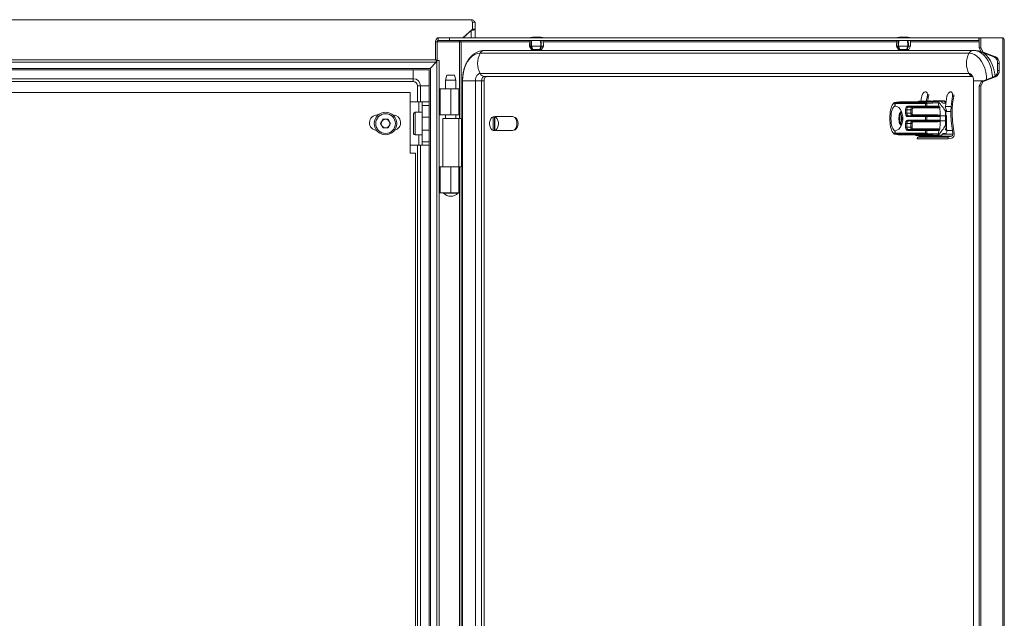
# Model space of a CAD drawing. Units: millimetres. Extents: x -746 to 3887, y -2 to 1566.
# Drawn here: x 3318 to 3887, y 344 to 690 of the extents above; entities that cross this region are included whole.
import ezdxf

# ---------------------------------------------------------------- set-up
doc = ezdxf.new("R2010")
doc.units = ezdxf.units.MM

msp = doc.modelspace()

# ---------------------------------------------------------------- linework, layer by layer
at = {"color": 7, "linetype": 'Continuous', "lineweight": 15}
for p, q in [((3579.29, 690), (1983.84, 690)), ((3579.29, 690), (3579.31, 690)), ((3581.56, 688.5), (3580.06, 688.5)), ((3580.06, 684.6), (3580.06, 688.5)), ((3581.56, 684.6), (3581.56, 688.5)), ((3574.38, 679.5), (3580.06, 684.5)), ((3579.31, 683.8), (3574.72, 679.5)), ((3580.06, 684.5), (3580.06, 687.75)), ((3580.06, 684.6), (3581.56, 684.6)), ((3580.06, 684.5), (3581.56, 684.5)), ((3581.56, 684.6), (3581.56, 684.5)), ((3581.56, 684.5), (3581.56, 679.5)), ((3558.74, 677.25), (3559.71, 677.25)), ((3558.74, 666.75), (3558.74, 677.25)), ((3559.71, 677.25), (3572.54, 677.25)), ((3559.71, 666.5), (3559.71, 677.25)), ((3560.19, 678), (3560.19, 679.5)), ((3560.19, 679.5), (3566.71, 679.5)), ((3560.19, 678), (3566.71, 678)), ((3566.71, 679.5), (3566.71, 678)), ((3566.71, 679.5), (3566.78, 679.5)), ((3566.71, 678), (3566.78, 678)), ((3566.78, 679.5), (3566.78, 678)), ((3872.62, 679.5), (3566.78, 679.5)), ((3872.62, 678), (3566.78, 678)), ((3573.6, 677.25), (3572.54, 677.25)), ((3573.08, 677.96), (3572.55, 677.47)), ((3578.06, 682.74), (3578.06, 682.63)), ((3613.15, 678), (3613.01, 674.7)), ((3621.11, 674.7), (3620.97, 678)), ((3825.27, 678), (3825.13, 674.7)), ((3833.23, 674.7), (3833.09, 678)), ((3872.62, 678), (3872.62, 679.5)), ((3872.75, 679.5), (3872.62, 679.5)), ((3872.75, 678), (3872.62, 678)), ((3872.75, 679.5), (3872.75, 673.75)), ((3873.71, 679.5), (3872.75, 679.5)), ((3873.71, 679.5), (3873.71, 673.75)), ((3886.54, 679.5), (3873.71, 679.5)), ((3886.54, 679.5), (3886.54, 24)), ((3887.34, 25.25), (3887.34, 678.25)), ((3869.45, 672.25), (3586.94, 672.25)), ((3613.01, 674.7), (3614.11, 672.7)), ((3613.8, 674.7), (3613.01, 674.7)), ((3614.65, 672.7), (3614.11, 672.7)), ((3619.47, 674.7), (3614.12, 674.7)), ((3614.73, 672.7), (3614.65, 672.7)), ((3614.73, 673.28), (3614.73, 672.7)), ((3614.73, 672.7), (3614.97, 672.7)), ((3618.76, 672.7), (3614.97, 672.7)), ((3618.77, 672.7), (3619.07, 672.7)), ((3619.07, 673.59), (3619.07, 672.7)), ((3619.08, 672.7), (3619.07, 672.7)), ((3619.08, 673.6), (3619.08, 672.7)), ((3619.14, 672.7), (3619.08, 672.7)), ((3620.01, 672.7), (3619.14, 672.7)), ((3621.11, 674.7), (3619.85, 674.7)), ((3620.01, 672.7), (3621.11, 674.7)), ((3825.13, 674.7), (3826.23, 672.7)), ((3825.92, 674.7), (3825.13, 674.7)), ((3826.77, 672.7), (3826.23, 672.7)), ((3831.59, 674.7), (3826.24, 674.7)), ((3826.85, 672.7), (3826.77, 672.7)), ((3826.85, 673.28), (3826.85, 672.7)), ((3826.85, 672.7), (3827.09, 672.7)), ((3830.88, 672.7), (3827.09, 672.7)), ((3830.88, 672.7), (3831.19, 672.7)), ((3831.19, 673.59), (3831.19, 672.7)), ((3831.2, 672.7), (3831.19, 672.7)), ((3831.2, 673.6), (3831.2, 672.7)), ((3831.2, 672.7), (3831.26, 672.7)), ((3832.13, 672.7), (3831.26, 672.7)), ((3833.23, 674.7), (3831.97, 674.7)), ((3832.13, 672.7), (3833.23, 674.7)), ((3870.88, 672.25), (3869.45, 672.25)), ((3872.75, 673.75), (3873.71, 673.75)), ((3874.2, 671.25), (3872.75, 673.75)), ((3875.16, 671.25), (3873.71, 673.75)), ((3559.06, 666.75), (2791.56, 666.75)), ((3559.06, 665.45), (3559.06, 666.75)), ((3559.52, 666.5), (3559.06, 666.08)), ((3559.52, 38.5), (3559.52, 666.5)), ((3559.52, 666.5), (3560.81, 666.5)), ((3560.81, 38.5), (3560.81, 666.5)), ((3874.2, 671.25), (3875.16, 671.25)), ((3881.25, 668.59), (3874.2, 671.25)), ((3882.22, 668.59), (3875.16, 671.25)), ((3881.25, 668.59), (3882.22, 668.59)), ((3559.06, 665.45), (2791.56, 665.45)), ((3555.06, 661), (2791.56, 661)), ((3555.06, 44), (3555.06, 661)), ((3555.46, 661.44), (3555.63, 661.8)), ((3555.63, 661.8), (3559.06, 665.45)), ((3883.47, 664.75), (3884.43, 664.75)), ((3883.47, 660.75), (3883.47, 664.75)), ((3883.47, 660.75), (3884.43, 660.75)), ((3884.43, 660.75), (3884.43, 664.75)), ((3545.81, 655.92), (3545.81, 654.25)), ((3565.24, 658), (3564.49, 655)), ((3564.49, 655), (3564.49, 650)), ((3564.49, 655), (3570.49, 655)), ((3565.24, 658), (3569.74, 658)), ((3570.49, 655), (3569.74, 658)), ((3570.49, 650), (3570.49, 655)), ((3574.27, 654.75), (3574.27, 48.75)), ((3574.28, 654.75), (3574.28, 48.75)), ((3586.77, 654.75), (3586.77, 48.75)), ((3868.9, 657.25), (3586.94, 657.25)), ((3869.63, 654.75), (3869.63, 48.75)), ((3869.64, 48.75), (3869.64, 654.75)), ((3874.2, 654.25), (3881.25, 656.91)), ((3875.16, 654.25), (3882.22, 656.91)), ((3881.25, 656.91), (3882.22, 656.91)), ((3545.81, 654.25), (2791.56, 654.25)), ((3548.31, 642.5), (3548.31, 651.75)), ((3549.98, 651.75), (3548.31, 651.75)), ((3560.81, 650), (3561.35, 650)), ((3561.35, 635), (3561.35, 650)), ((3561.35, 650), (3567.46, 650)), ((3567.46, 635), (3567.46, 650)), ((3567.46, 650), (3572.13, 650)), ((3572.13, 635), (3572.13, 650)), ((3872.75, 651.75), (3874.2, 654.25)), ((3872.75, 651.75), (3872.75, 51.71)), ((3872.75, 651.75), (3873.71, 651.75)), ((3873.71, 651.75), (3875.16, 654.25)), ((3873.71, 651.75), (3873.71, 51.71)), ((3874.2, 654.25), (3875.16, 654.25)), ((3544.06, 648), (2019.06, 648)), ((3544.06, 648), (3544.06, 645)), ((3544.06, 645), (3544.06, 613)), ((3838.06, 643), (3837.57, 642.61)), ((3843.95, 643), (3838.06, 643)), ((3842.29, 648.28), (3841.87, 648.31)), ((3842.84, 645.84), (3843.58, 645.79)), ((3843.95, 643), (3850.54, 643)), ((3844.38, 643.25), (3844.21, 643)), ((3844.54, 643), (3844.38, 643.25)), ((3852.56, 643.2), (3846.46, 643.2)), ((3847.44, 643.08), (3847.61, 643.2)), ((3852.46, 643), (3850.54, 643)), ((3852.46, 643), (3852.82, 643)), ((3856.88, 648.28), (3856.46, 648.31)), ((3858.17, 645.79), (3857.43, 645.84)), ((3549.06, 642.5), (3544.06, 642.5)), ((3551.06, 642.5), (3549.06, 642.5)), ((3551.06, 642.5), (3555.06, 642.5)), ((3551.06, 640.5), (3551.06, 642.5)), ((3555.06, 640.5), (3551.06, 640.5)), ((3551.06, 640.5), (3551.06, 633.75)), ((3823.84, 642.06), (3842.19, 642.06)), ((3824.13, 640.1), (3824.13, 641.76)), ((3824.22, 640.1), (3824.17, 640.1)), ((3841.85, 641.57), (3824.22, 641.57)), ((3824.22, 641.57), (3824.22, 640.1)), ((3827.22, 642.5), (3849.44, 642.5)), ((3830.33, 636), (3830.33, 638)), ((3831.03, 638), (3830.33, 638)), ((3833.33, 638), (3831.03, 638)), ((3831.03, 638), (3831.03, 636)), ((3831.61, 640), (3841.85, 640)), ((3842.23, 639.5), (3832, 639.5)), ((3833.33, 636), (3833.33, 638)), ((3833.33, 638), (3834.03, 638)), ((3834.03, 638), (3834.03, 636)), ((3849, 639), (3834.68, 639)), ((3841.01, 642.9), (3839.09, 642.9)), ((3841.85, 640), (3841.85, 641.57)), ((3841.85, 640), (3842.59, 640)), ((3842.79, 639.5), (3842.23, 639.5)), ((3849.08, 641.97), (3842.59, 641.59)), ((3842.59, 641.59), (3842.59, 640)), ((3842.59, 640), (3849.68, 640)), ((3842.74, 642.08), (3849.28, 642.47)), ((3848.62, 639.5), (3842.79, 639.5)), ((3851.88, 641.75), (3853.61, 641.75)), ((3853.05, 637.58), (3854.02, 637.58)), ((3853.45, 639.67), (3853.22, 639.67)), ((3853.47, 639.89), (3853.43, 639.23)), ((3853.47, 639.89), (3856.68, 639.89)), ((3854.02, 637.58), (3854.02, 636.9)), ((3856.68, 639.89), (3856.5, 636.9)), ((3525.66, 635), (3525.06, 635)), ((3528.37, 632.5), (3526.93, 630)), ((3531.26, 632.5), (3528.37, 632.5)), ((3531.26, 632.5), (3532.7, 630)), ((3534.06, 635), (3533.97, 635)), ((3546.06, 630), (3546.06, 635.7)), ((3551.06, 636.5), (3546.86, 636.5)), ((3551.06, 626.25), (3551.06, 633.75)), ((3551.41, 633.75), (3551.06, 633.75)), ((3551.41, 633.75), (3555.06, 633.75)), ((3560.81, 635), (3561.35, 635)), ((3561.35, 635), (3567.46, 635)), ((3562.88, 633), (3562.88, 605)), ((3572.1, 633), (3562.88, 633)), ((3564.49, 635), (3564.49, 633)), ((3567.46, 635), (3572.13, 635)), ((3570.49, 633), (3570.49, 635)), ((3572.1, 605), (3572.1, 633)), ((3573.69, 633), (3572.1, 633)), ((3573.69, 633), (3573.69, 605)), ((3592.82, 633.95), (3592.06, 633.95)), ((3592.06, 626.05), (3592.06, 633.95)), ((3592.82, 626.05), (3592.82, 633.95)), ((3592.89, 626.05), (3592.89, 633.95)), ((3593.66, 633.95), (3592.89, 633.95)), ((3603.2, 634), (3593.24, 634)), ((3827.8, 637.05), (3826.8, 635.89)), ((3828.38, 632.45), (3828.38, 633.55)), ((3828.71, 633.55), (3828.38, 633.55)), ((3828.71, 633.48), (3828.38, 633.55)), ((3828.71, 632.52), (3828.38, 632.45)), ((3828.71, 632.45), (3828.38, 632.45)), ((3831.03, 636), (3830.33, 636)), ((3833.33, 636), (3831.03, 636)), ((3841.85, 634), (3831.61, 634)), ((3831.61, 632), (3841.85, 632)), ((3832, 634.5), (3842.23, 634.5)), ((3833.33, 636), (3834.03, 636)), ((3834.68, 635), (3849, 635)), ((3842.59, 634), (3841.85, 634)), ((3841.85, 632), (3841.85, 634)), ((3841.85, 632), (3842.59, 632)), ((3842.23, 634.5), (3842.79, 634.5)), ((3842.59, 634), (3842.59, 632)), ((3850.25, 634), (3842.59, 634)), ((3842.59, 632), (3850.25, 632)), ((3842.79, 634.5), (3848.62, 634.5)), ((3850.36, 634.5), (3853.42, 634.5)), ((3850.36, 634.5), (3850.36, 634.32)), ((3850.36, 633.68), (3850.36, 632.32)), ((3850.36, 631.68), (3850.36, 631.5)), ((3853.42, 631.5), (3853.42, 634.5)), ((3853.6, 631.5), (3853.6, 634.5)), ((3854.02, 636.9), (3856.5, 636.9)), ((3854.02, 634.61), (3854.02, 628.42)), ((3857.26, 636.85), (3857.27, 637.21)), ((3528.37, 627.5), (3526.93, 630)), ((3531.26, 627.5), (3528.37, 627.5)), ((3531.26, 627.5), (3532.7, 630)), ((3546.06, 624.3), (3546.06, 630)), ((3551.41, 626.25), (3551.06, 626.25)), ((3551.06, 626.25), (3551.06, 619.5)), ((3555.06, 626.25), (3551.41, 626.25)), ((3592.82, 626.05), (3592.06, 626.05)), ((3593.66, 626.05), (3592.89, 626.05)), ((3593.24, 626), (3603.2, 626)), ((3824.13, 624.24), (3824.13, 625.9)), ((3824.17, 625.9), (3824.22, 625.9)), ((3824.22, 625.9), (3824.22, 624.43)), ((3826.8, 630.11), (3827.81, 628.96)), ((3830.33, 628), (3830.33, 630)), ((3831.03, 630), (3830.33, 630)), ((3831.03, 628), (3830.33, 628)), ((3833.33, 630), (3831.03, 630)), ((3831.03, 630), (3831.03, 628)), ((3833.33, 628), (3831.03, 628)), ((3841.85, 626), (3831.61, 626)), ((3842.23, 631.5), (3832, 631.5)), ((3832, 626.5), (3842.23, 626.5)), ((3833.33, 628), (3833.33, 630)), ((3833.33, 630), (3834.03, 630)), ((3833.33, 628), (3834.03, 628)), ((3834.03, 630), (3834.03, 628)), ((3849, 631), (3834.68, 631)), ((3834.68, 627), (3849, 627)), ((3842.59, 626), (3841.85, 626)), ((3841.85, 624.43), (3841.85, 626)), ((3842.79, 631.5), (3842.23, 631.5)), ((3842.23, 626.5), (3842.79, 626.5)), ((3849.68, 626), (3842.59, 626)), ((3842.59, 626), (3842.59, 624.41)), ((3848.62, 631.5), (3842.79, 631.5)), ((3842.79, 626.5), (3848.62, 626.5)), ((3850.36, 631.5), (3853.42, 631.5)), ((3853.05, 628.42), (3854.02, 628.42)), ((3853.22, 626.33), (3854.12, 626.33)), ((3854.19, 625.95), (3857.4, 625.95)), ((3854.19, 625.95), (3854.2, 625.82)), ((3857.4, 625.95), (3857.66, 623.81)), ((3858.2, 625.9), (3858.41, 624.05)), ((3546.86, 623.5), (3551.06, 623.5)), ((3842.19, 623.94), (3823.84, 623.94)), ((3824.22, 624.43), (3841.85, 624.43)), ((3827.22, 623.5), (3849.44, 623.5)), ((3837.12, 622.18), (3837.08, 621.19)), ((3837.08, 621.19), (3854.89, 621.19)), ((3837.12, 622.18), (3839.09, 622.64)), ((3837.12, 622.18), (3854.93, 622.18)), ((3837.18, 623.1), (3841.01, 623.1)), ((3837.93, 623.1), (3838.06, 623)), ((3838.06, 623), (3843.95, 623)), ((3839.09, 622.64), (3856.9, 622.64)), ((3842.59, 624.41), (3849.08, 624.03)), ((3849.28, 623.53), (3842.74, 623.92)), ((3843.95, 623), (3850.54, 623)), ((3851.48, 623.81), (3857.66, 623.81)), ((3852.99, 624.25), (3851.88, 624.25)), ((3853.42, 624.3), (3853.02, 624.3)), ((3854.93, 622.18), (3854.89, 621.19)), ((3854.89, 621.19), (3857.02, 621.65)), ((3854.93, 622.18), (3856.9, 622.64)), ((3544.06, 617.5), (3549.06, 617.5)), ((3548.31, 66), (3548.31, 617.5)), ((3549.06, 617.5), (3551.06, 617.5)), ((3551.06, 619.5), (3555.06, 619.5)), ((3551.06, 617.5), (3551.06, 619.5)), ((3555.06, 617.5), (3551.06, 617.5)), ((3544.06, 613), (3547.06, 613)), ((3547.06, 63.46), (3547.06, 613)), ((3560.81, 605), (3561.35, 605)), ((3561.35, 590), (3561.35, 605)), ((3561.35, 605), (3567.46, 605)), ((3567.46, 590), (3567.46, 605)), ((3567.46, 605), (3572.13, 605)), ((3572.13, 590), (3572.13, 605)), ((3573.69, 605), (3572.13, 605)), ((3560.81, 590), (3561.35, 590)), ((3561.35, 590), (3567.46, 590)), ((3567.46, 590), (3572.13, 590))]:
    msp.add_line(p, q, dxfattribs=at)
at = {"color": 8, "linetype": 'Continuous', "lineweight": 15}
for p, q in [((3579.26, 683.75), (3579.21, 683.75)), ((3579.31, 683.8), (3579.31, 679.5)), ((3572.54, 677.25), (3572.54, 633)), ((3573.6, 677.25), (3613.12, 677.25)), ((3573.6, 633), (3573.6, 677.25)), ((3577.31, 682.08), (3577.31, 681.93)), ((3621, 677.25), (3825.24, 677.25)), ((3833.12, 677.25), (3872.75, 677.25)), ((3866.96, 670.58), (3584.46, 670.58)), ((3555.63, 661.8), (2791.56, 661.8)), ((3545.81, 661), (3545.81, 655.92)), ((3555.87, 42.94), (3555.87, 662.06)), ((3545.81, 655.92), (2791.56, 655.92)), ((3574.27, 654.75), (3574.28, 654.75)), ((3574.28, 654.75), (3581.78, 654.75)), ((3581.78, 654.75), (3585.34, 654.75)), ((3581.78, 654.75), (3581.78, 48.75)), ((3866.96, 658.92), (3584.46, 658.92)), ((3585.34, 654.75), (3585.34, 48.75)), ((3585.34, 654.75), (3586.77, 654.75)), ((3869.64, 654.75), (3869.63, 654.75)), ((3875.53, 654.75), (3869.64, 654.75)), ((3549.98, 642.5), (3549.98, 651.75)), ((3555.06, 651.75), (3549.98, 651.75)), ((3549.06, 642.5), (3549.06, 636.5)), ((3546.86, 636.5), (3546.86, 630)), ((3853.6, 634.5), (3853.42, 634.5)), ((3546.86, 630), (3546.86, 623.5)), ((3853.6, 631.5), (3853.42, 631.5)), ((3549.06, 623.5), (3549.06, 617.5)), ((3549.98, 66), (3549.98, 617.5)), ((3572.54, 605), (3572.54, 98.5)), ((3573.6, 98.5), (3573.6, 605)), ((3571.6, 589.83), (3563.38, 589.83))]:
    msp.add_line(p, q, dxfattribs=at)
at = {"color": 7, "linetype": 'Continuous', "lineweight": 15, "flags": 128}
for points in [[(3560.19, 679.5), (3559.91, 679.46), (3559.64, 679.33), (3559.39, 679.12), (3559.17, 678.84), (3558.99, 678.5), (3558.85, 678.11), (3558.77, 677.69), (3558.74, 677.25)], [(3560.19, 678), (3560.1, 677.99), (3560.01, 677.94), (3559.92, 677.87), (3559.85, 677.78), (3559.79, 677.67), (3559.74, 677.54), (3559.72, 677.4), (3559.71, 677.25)], [(3613.8, 674.7), (3613.82, 675.32), (3613.91, 678)], [(3614.12, 674.7), (3614.14, 675.32), (3614.23, 678)], [(3619.38, 678), (3619.45, 675.32), (3619.47, 674.7)], [(3619.76, 678), (3619.83, 675.32), (3619.85, 674.7)], [(3825.92, 674.7), (3825.94, 675.32), (3826.03, 678)], [(3826.24, 674.7), (3826.26, 675.32), (3826.35, 678)], [(3831.59, 674.7), (3831.57, 675.32), (3831.5, 678)], [(3831.97, 674.7), (3831.95, 675.32), (3831.88, 678)], [(3874.02, 671.56), (3872.49, 672.07), (3870.88, 672.25)], [(3882.01, 657.34), (3881.68, 659.68), (3881.12, 662.02), (3880.35, 664.21), (3879.39, 666.21), (3878.25, 667.98), (3876.97, 669.47), (3875.56, 670.67), (3875.33, 670.82)], [(3588.38, 657.25), (3588.07, 657.2), (3587.76, 657.06), (3587.49, 656.83), (3587.24, 656.52), (3587.04, 656.14), (3586.89, 655.71), (3586.8, 655.24), (3586.77, 654.75)], [(3844.57, 642.5), (3844.51, 642.55), (3843.95, 643)], [(3846.46, 643.2), (3846.29, 643.07), (3846.2, 643)], [(3824.22, 625.9), (3825.3, 626.13), (3826.32, 626.75), (3827.21, 627.72), (3827.93, 629), (3828.43, 630.5), (3828.69, 632.15), (3828.69, 633.85), (3828.43, 635.5), (3827.93, 637), (3827.21, 638.28), (3826.32, 639.25), (3825.3, 639.87), (3824.22, 640.1)], [(3830.33, 638), (3830.35, 638.39), (3830.42, 638.77), (3830.54, 639.11), (3830.7, 639.41), (3830.9, 639.66), (3831.12, 639.85), (3831.36, 639.96), (3831.61, 640)], [(3832, 639.5), (3831.81, 639.47), (3831.63, 639.39), (3831.46, 639.25), (3831.31, 639.06), (3831.19, 638.83), (3831.1, 638.57), (3831.05, 638.29), (3831.03, 638)], [(3833.33, 638), (3833.35, 638.29), (3833.4, 638.57), (3833.49, 638.83), (3833.61, 639.06), (3833.76, 639.25), (3833.92, 639.39), (3834.11, 639.47), (3834.29, 639.5)], [(3834.68, 639), (3834.55, 638.98), (3834.43, 638.92), (3834.32, 638.83), (3834.22, 638.71), (3834.14, 638.56), (3834.08, 638.38), (3834.05, 638.19), (3834.03, 638)], [(3842.8, 642.5), (3841.61, 642.86), (3841.01, 642.9)], [(3842.79, 639.5), (3842.75, 639.51), (3842.71, 639.54), (3842.68, 639.58), (3842.65, 639.65), (3842.62, 639.72), (3842.6, 639.81), (3842.59, 639.9), (3842.59, 640)], [(3592.06, 633.95), (3591.3, 633.56), (3590.65, 632.82), (3590.18, 631.81), (3589.94, 630.62), (3589.94, 629.38), (3590.18, 628.19), (3590.65, 627.18), (3591.3, 626.44), (3592.06, 626.05)], [(3592.89, 626.05), (3593.65, 626.44), (3594.3, 627.18), (3594.77, 628.19), (3595.02, 629.38), (3595.02, 630.62), (3594.77, 631.81), (3594.3, 632.82), (3593.65, 633.56), (3592.89, 633.95)], [(3603.2, 626), (3603.77, 626.1), (3604.49, 626.54), (3605.09, 627.28), (3605.52, 628.26), (3605.74, 629.4), (3605.74, 630.6), (3605.52, 631.74), (3605.09, 632.72), (3604.49, 633.46), (3603.77, 633.9), (3603.2, 634)], [(3604.11, 633.74), (3604.71, 633.57), (3605.38, 633.03), (3605.92, 632.2), (3606.26, 631.16), (3606.38, 630), (3606.26, 628.84), (3605.92, 627.8), (3605.38, 626.97), (3604.71, 626.43), (3604.11, 626.26)], [(3831.61, 634), (3831.36, 634.04), (3831.12, 634.15), (3830.9, 634.34), (3830.7, 634.59), (3830.54, 634.89), (3830.42, 635.23), (3830.35, 635.61), (3830.33, 636)], [(3830.33, 630), (3830.35, 630.39), (3830.42, 630.77), (3830.54, 631.11), (3830.7, 631.41), (3830.9, 631.66), (3831.12, 631.85), (3831.36, 631.96), (3831.61, 632)], [(3831.03, 636), (3831.05, 635.71), (3831.1, 635.43), (3831.19, 635.17), (3831.31, 634.94), (3831.46, 634.75), (3831.63, 634.61), (3831.81, 634.53), (3832, 634.5)], [(3834.29, 634.5), (3834.11, 634.53), (3833.92, 634.61), (3833.76, 634.75), (3833.61, 634.94), (3833.49, 635.17), (3833.4, 635.43), (3833.35, 635.71), (3833.33, 636)], [(3834.03, 636), (3834.05, 635.8), (3834.08, 635.62), (3834.14, 635.44), (3834.22, 635.29), (3834.32, 635.17), (3834.43, 635.08), (3834.55, 635.02), (3834.68, 635)], [(3842.79, 634.5), (3842.75, 634.49), (3842.71, 634.46), (3842.68, 634.42), (3842.65, 634.35), (3842.62, 634.28), (3842.6, 634.19), (3842.59, 634.1), (3842.59, 634)], [(3842.79, 631.5), (3842.75, 631.51), (3842.71, 631.54), (3842.68, 631.58), (3842.65, 631.65), (3842.62, 631.72), (3842.6, 631.81), (3842.59, 631.9), (3842.59, 632)], [(3831.61, 626), (3831.36, 626.04), (3831.12, 626.15), (3830.9, 626.34), (3830.7, 626.59), (3830.54, 626.89), (3830.42, 627.23), (3830.35, 627.61), (3830.33, 628)], [(3832, 631.5), (3831.81, 631.47), (3831.63, 631.39), (3831.46, 631.25), (3831.31, 631.06), (3831.19, 630.83), (3831.1, 630.57), (3831.05, 630.29), (3831.03, 630)], [(3831.03, 628), (3831.05, 627.71), (3831.1, 627.43), (3831.19, 627.17), (3831.31, 626.94), (3831.46, 626.75), (3831.63, 626.61), (3831.81, 626.53), (3832, 626.5)], [(3833.33, 630), (3833.35, 630.29), (3833.4, 630.57), (3833.49, 630.83), (3833.61, 631.06), (3833.76, 631.25), (3833.92, 631.39), (3834.11, 631.47), (3834.29, 631.5)], [(3834.29, 626.5), (3834.11, 626.53), (3833.92, 626.61), (3833.76, 626.75), (3833.61, 626.94), (3833.49, 627.17), (3833.4, 627.43), (3833.35, 627.71), (3833.33, 628)], [(3834.68, 631), (3834.55, 630.98), (3834.43, 630.92), (3834.32, 630.83), (3834.22, 630.71), (3834.14, 630.56), (3834.08, 630.38), (3834.05, 630.2), (3834.03, 630)], [(3834.03, 628), (3834.05, 627.8), (3834.08, 627.62), (3834.14, 627.44), (3834.22, 627.29), (3834.32, 627.17), (3834.43, 627.08), (3834.55, 627.02), (3834.68, 627)], [(3842.79, 626.5), (3842.75, 626.49), (3842.71, 626.46), (3842.68, 626.42), (3842.65, 626.35), (3842.62, 626.28), (3842.6, 626.19), (3842.59, 626.1), (3842.59, 626)], [(3853.86, 627.89), (3853.95, 627.3), (3854.19, 625.95)], [(3841.01, 623.1), (3842.21, 623.28), (3842.8, 623.5)], [(3843.95, 623), (3844.51, 623.45), (3844.57, 623.5)]]:
    msp.add_lwpolyline(points, dxfattribs=at)
at = {"color": 8, "linetype": 'Continuous', "lineweight": 15, "flags": 128}
for points in [[(3880.63, 656.67), (3880.58, 657.24), (3880.24, 659.68), (3879.68, 662.02), (3878.91, 664.21), (3877.95, 666.21), (3876.82, 667.98), (3875.53, 669.47), (3874.12, 670.67), (3872.62, 671.54), (3871.05, 672.07), (3869.45, 672.25)], [(3584.46, 670.58), (3582.86, 670.39), (3581.31, 669.81), (3579.84, 668.86), (3578.47, 667.56), (3577.26, 665.95), (3576.22, 664.06), (3575.39, 661.94), (3574.78, 659.64), (3574.4, 657.23), (3574.28, 654.75)], [(3877.13, 655.35), (3877.01, 657.23), (3876.64, 659.64), (3876.03, 661.94), (3875.19, 664.06), (3874.16, 665.95), (3872.94, 667.56), (3871.58, 668.86), (3870.11, 669.81), (3868.55, 670.39), (3866.96, 670.58)], [(3584.46, 658.92), (3583.93, 658.84), (3583.43, 658.6), (3582.97, 658.21), (3582.56, 657.7), (3582.23, 657.06), (3581.98, 656.34), (3581.83, 655.56), (3581.78, 654.75)], [(3586.94, 657.25), (3586.63, 657.2), (3586.33, 657.06), (3586.05, 656.83), (3585.81, 656.52), (3585.61, 656.14), (3585.46, 655.71), (3585.37, 655.24), (3585.34, 654.75)], [(3869.64, 654.75), (3869.59, 655.56), (3869.44, 656.34), (3869.19, 657.06), (3868.85, 657.7), (3868.45, 658.21), (3867.99, 658.6), (3867.48, 658.84), (3866.96, 658.92)]]:
    msp.add_lwpolyline(points, dxfattribs=at)
at = {"color": 7, "linetype": 'Continuous', "lineweight": 15}
for radius in [6.5, 5.7]:
    msp.add_circle((3529.81, 630), radius, dxfattribs=at)
for centre, radius, start, end in [((3617.36, 654.23), 25.77, 90.6701, 101.3059), ((3616.76, 654.23), 25.77, 78.6941, 89.3299), ((3829.48, 654.23), 25.77, 90.6701, 101.3059), ((3828.88, 654.23), 25.77, 78.6941, 89.3299), ((3587.1, 669.32), 2.93, 93.0588, 154.5584), ((3879.49, 665.01), 3.99, 356.2097, 63.699), ((3880.45, 665.01), 3.99, 356.2092, 63.6988), ((3879.49, 660.49), 3.99, 296.2992, 3.7921), ((3880.45, 660.49), 3.99, 296.2994, 3.7926), ((3545.81, 651.75), 4.17, 0, 90), ((3545.81, 651.75), 2.5, 0, 90), ((3880.18, 637.73), 41.36, 168.6846, 172.675), ((3883.37, 637.73), 41.33, 168.6834, 172.6762), ((3882.9, 637.39), 40.21, 167.931, 171.9736), ((3846.24, 637.05), 7.34, 39.8043, 54.1466), ((3848.28, 637.2), 7.15, 41.6256, 54.2745), ((3848.26, 637.3), 7.3, 42.342, 53.8905), ((3895.18, 637.66), 41.78, 168.7049, 176.943), ((3898.4, 637.66), 41.78, 168.7049, 176.9424), ((3898.23, 637.26), 40.96, 167.9788, 180.075), ((3832.06, 639.95), 0.453, 173.4586, 261.4458), ((3834.23, 639.05), 0.453, 353.4544, 81.4566), ((3839.09, 638.68), 4.22, 64.8982, 115.2369), ((3842.32, 641.61), 0.472, 106.4794, 185.2652), ((3842.3, 639.95), 0.453, 173.4603, 261.4442), ((3843.09, 641.7), 0.516, 132.7787, 193.1247), ((3848.55, 639.05), 0.453, 353.4561, 81.4549), ((3814.99, 634.51), 35.37, 359.9805, 7.7896), ((3841.29, 633.87), 13.26, 16.2582, 25.9167), ((3525.06, 630.5), 4.5, 90, 265.074), ((3529.81, 630), 2.5, 90, 150), ((3529.81, 630), 2.5, 30, 90), ((3534.06, 630.5), 4.5, 282.204, 90), ((3546.86, 635.7), 0.8, 90, 180), ((3593.24, 632.33), 1.67, 75.5131, 104.4869), ((3832.5, 633.25), 6.05, 140.0296, 182.3715), ((3832.5, 632.75), 6.05, 177.6297, 219.9693), ((3832.53, 633), 5.71, 140.9975, 219.0025), ((3833.67, 633), 5.93, 153.1139, 206.8861), ((3832.06, 634.05), 0.453, 98.5439, 186.5517), ((3832.06, 631.95), 0.453, 173.4586, 261.4458), ((3834.23, 634.95), 0.453, 278.551, 6.5445), ((3842.3, 634.05), 0.453, 98.5455, 186.55), ((3842.3, 631.95), 0.453, 173.4603, 261.4442), ((3848.55, 634.95), 0.453, 278.5527, 6.5428), ((3817.78, 634.5), 35.65, 359.9958, 4.2861), ((3909.33, 635.74), 52.84, 178.7462, 190.6768), ((3908.45, 635.73), 51.2, 178.7531, 191.0749), ((3529.81, 630), 2.5, 150, 210), ((3529.81, 630), 2.5, 210, 270), ((3529.81, 630), 2.5, 270, 330), ((3529.81, 630), 2.5, 330, 30), ((3593.24, 627.67), 1.67, 255.5273, 284.4727), ((3832.06, 626.05), 0.453, 98.5434, 186.5456), ((3834.23, 631.05), 0.453, 353.4544, 81.4566), ((3834.23, 626.95), 0.453, 278.5542, 6.5414), ((3842.3, 626.05), 0.453, 98.5451, 186.5439), ((3848.55, 631.05), 0.453, 353.4561, 81.4549), ((3848.55, 626.95), 0.453, 278.5558, 6.5397), ((3814.99, 631.49), 35.37, 352.2105, 0.0193), ((3841.3, 632.13), 13.26, 334.0812, 343.7428), ((3817.78, 631.5), 35.65, 355.714, 0.0041), ((3546.86, 624.3), 0.8, 180, 270), ((3837.18, 627.32), 4.22, 244.8958, 295.1042), ((3838.87, 623.5), 0.89, 284.7264, 325.7177), ((3842.32, 624.39), 0.472, 174.7389, 253.5165), ((3843.09, 624.3), 0.516, 166.8721, 227.2284), ((3846.25, 628.94), 7.33, 305.852, 320.2003), ((3856.51, 623.72), 1.15, 289.7495, 4.1464), ((3856.27, 623.69), 2.17, 290.0338, 9.5123), ((3563.46, 589.9), 0.1, 90, 221.8843), ((3567.49, 593.52), 5.52, 221.8843, 318.1157), ((3571.52, 589.9), 0.1, 318.1157, 90)]:
    msp.add_arc(centre, radius, start, end, dxfattribs=at)
at = {"color": 8, "linetype": 'Continuous', "lineweight": 15}
for centre, radius, start, end in [((3869.61, 669.32), 2.93, 93.0593, 154.558), ((3595.48, 664.75), 12.47, 152.1121, 207.8879), ((3877.98, 664.75), 12.47, 152.1119, 207.8881), ((3587.1, 660.17), 2.93, 205.4416, 266.9412), ((3869.72, 660.27), 3.07, 206.175, 252.7123)]:
    msp.add_arc(centre, radius, start, end, dxfattribs=at)
at = {"color": 7, "linetype": 'Continuous', "lineweight": 15}
for centre, major_axis, ratio, start_param, end_param in [((3824.09, 633), (0, 9), 0.320243, 0.406924, 2.723573), ((3824.16, 633), (0, 7.1), 0.320243, 0.013107, 3.128486), ((3767.95, 633), (59.58, 9.45), 0.015939, 0.100138, 0.355124), ((3823.78, 641.57), (0, 0.5), 0.760576, -1.172274, -0.551598), ((3824.6, 641.57), (-0.453, 0.453), 0.466308, 0.735942, 1.134464), ((3843.38, 641.75), (2, 0.14), 0.058899, 3.835555, 4.299202), ((3843.34, 642.25), (1.5, 0.14), 0.078228, 3.832321, 4.295968), ((3848.62, 640), (-1.64, 0), 0.305592, 1.570796, 2.433254), ((3849, 640), (1.44, 0), 0.695741, 4.712389, 5.516387), ((3826.77, 634.5), (-23.59, 0), 0.97484, 3.383063, 3.472582), ((3785.66, 634.5), (144.25, 22.88), 0.015939, -1.116632, -1.115407), ((3840.17, 634.5), (-17.38, 21.69), 0.440166, 4.489539, 4.728587), ((3848.62, 634), (-1.64, 0), 0.305592, 3.141593, 4.712389), ((3848.62, 632), (1.64, 0), 0.305592, 4.712389, 6.283185), ((3849, 634), (-1.44, 0), 0.695741, 3.467959, 4.712389), ((3849, 632), (1.44, 0), 0.695741, 4.712389, 5.956819), ((3848.62, 626), (1.64, 0), 0.305592, 0.708338, 1.570796), ((3849, 626), (-1.44, 0), 0.695741, 3.908391, 4.712389), ((3826.77, 631.5), (-23.59, 0), 0.97484, 2.810603, 2.900122), ((3840.17, 631.5), (17.38, 21.69), 0.440166, 4.696191, 4.935239), ((3767.95, 633), (-59.58, 9.45), 0.015939, 2.786469, 3.041455), ((3823.78, 624.43), (0, 0.5), 0.760576, 3.69319, 4.313867), ((3824.6, 624.43), (0.453, 0.453), 0.466308, 2.007129, 2.405651), ((3843.38, 624.25), (-2, 0.14), 0.058899, -1.15761, -0.693962), ((3843.34, 623.75), (-1.5, 0.14), 0.078228, -1.154376, -0.690728), ((3785.66, 631.5), (-144.25, 22.88), 0.015939, 4.257, 4.258225), ((3853.24, 625.82), (-0.3, 1.5), 0.622202, 3.019318, 4.590114)]:
    msp.add_ellipse(centre, major_axis=major_axis, ratio=ratio, start_param=start_param, end_param=end_param, dxfattribs=at)
at = {"color": 8, "linetype": 'Continuous', "lineweight": 15}
for start_param, end_param in [(0.041252, 0.406924), (2.723573, 3.100341)]:
    msp.add_ellipse((3824.09, 633), major_axis=(0, 9), ratio=0.320243, start_param=start_param, end_param=end_param, dxfattribs=at)
at = {"color": 7, "linetype": 'Continuous', "lineweight": 15}
for points, knots in [([(3579.29, 690), (3579.36, 689.97), (3579.48, 689.9), (3579.68, 689.38), (3579.87, 688.63), (3580, 688.04), (3580.06, 687.75)], [0, 0, 0, 0, 0.249995, 0.499997, 0.749999, 1, 1, 1, 1]), ([(3581.43, 688.5), (3581.33, 688.73), (3581.11, 689.2), (3580.5, 689.71), (3579.87, 689.97), (3579.47, 689.99), (3579.31, 690)], [0, 0, 0, 0, 0.275739, 0.555899, 0.836067, 1, 1, 1, 1]), ([(3579.31, 683.8), (3579.57, 683.85), (3580.08, 683.95), (3580.76, 684.1), (3581.27, 684.26), (3581.53, 684.39), (3581.56, 684.47), (3581.56, 684.5)], [0, 0, 0, 0, 0.21371, 0.432612, 0.651511, 0.870413, 1, 1, 1, 1]), ([(3579.31, 683.8), (3579.42, 683.86), (3579.63, 683.99), (3579.88, 684.17), (3580.04, 684.34), (3580.06, 684.45), (3580.06, 684.5)], [0, 0, 0, 0, 0.279704, 0.530121, 0.780467, 1, 1, 1, 1]), ([(3580.06, 687.75), (3580.06, 687.86), (3580.06, 687.98), (3579.99, 688.07), (3579.99, 688.07)], [0, 0, 0, 0, 0.986586, 1, 1, 1, 1]), ([(3572.54, 677.25), (3572.54, 677.35), (3572.54, 677.54), (3572.63, 677.79), (3572.77, 677.97), (3572.89, 677.99), (3572.94, 678)], [0, 0, 0, 0, 0.249991, 0.499984, 0.749998, 1, 1, 1, 1]), ([(3573.02, 678), (3573.06, 677.99), (3573.13, 677.97), (3573.2, 677.79), (3573.21, 677.54), (3573.14, 677.35), (3573.11, 677.25)], [0, 0, 0, 0, 0.250004, 0.500012, 0.750013, 1, 1, 1, 1]), ([(3886.54, 679.5), (3886.74, 679.31), (3887.14, 678.93), (3887.38, 678.51), (3887.33, 678.28), (3887.32, 678.25)], [0, 0, 0, 0, 0.458851, 0.918008, 1, 1, 1, 1]), ([(3586.94, 672.25), (3586.55, 672.24), (3585.57, 672.2), (3584.04, 671.85), (3582.41, 671.19), (3580.88, 670.25), (3579.46, 669.03), (3578.16, 667.55), (3577.01, 665.84), (3576.04, 663.9), (3575.27, 661.8), (3574.7, 659.56), (3574.36, 657.28), (3574.27, 655.66), (3574.27, 654.83), (3574.27, 654.75)], [0, 0, 0, 0, 0.0548801, 0.1344126, 0.2140155, 0.2947783, 0.3775159, 0.4625652, 0.5496902, 0.6382313, 0.7274549, 0.8167453, 0.9059354, 0.9904494, 1, 1, 1, 1]), ([(3614.65, 672.7), (3614.61, 672.79), (3614.33, 673.46), (3614.05, 674.13), (3613.8, 674.7)], [0, 0, 0, 0, 0.13866, 1, 1, 1, 1]), ([(3614.97, 672.7), (3614.93, 672.79), (3614.65, 673.46), (3614.37, 674.13), (3614.12, 674.7)], [0, 0, 0, 0, 0.138659, 1, 1, 1, 1]), ([(3619.47, 674.7), (3619.34, 674.34), (3619.1, 673.67), (3618.87, 673.01), (3618.76, 672.7)], [0, 0, 0, 0, 0.54166, 1, 1, 1, 1]), ([(3619.85, 674.7), (3619.72, 674.34), (3619.49, 673.67), (3619.25, 673.01), (3619.14, 672.7)], [0, 0, 0, 0, 0.541662, 1, 1, 1, 1]), ([(3826.77, 672.7), (3826.73, 672.79), (3826.45, 673.46), (3826.17, 674.13), (3825.92, 674.7)], [0, 0, 0, 0, 0.13866, 1, 1, 1, 1]), ([(3827.09, 672.7), (3827.05, 672.79), (3826.77, 673.46), (3826.49, 674.13), (3826.24, 674.7)], [0, 0, 0, 0, 0.13866, 1, 1, 1, 1]), ([(3830.88, 672.7), (3830.91, 672.79), (3831.15, 673.46), (3831.38, 674.13), (3831.59, 674.7)], [0, 0, 0, 0, 0.138656, 1, 1, 1, 1]), ([(3831.26, 672.7), (3831.29, 672.79), (3831.53, 673.46), (3831.77, 674.13), (3831.97, 674.7)], [0, 0, 0, 0, 0.138656, 1, 1, 1, 1]), ([(3868.89, 657.39), (3868.88, 657.39), (3868.85, 657.41), (3869.01, 657.25), (3869.26, 656.8), (3869.49, 656.11), (3869.61, 655.39), (3869.62, 654.92), (3869.63, 654.75)], [0, 0, 0, 0, 0.071582, 0.279112, 0.475213, 0.675694, 0.882991, 1, 1, 1, 1]), ([(3842.84, 645.84), (3842.88, 646.13), (3842.96, 646.69), (3842.85, 647.44), (3842.56, 648), (3842.12, 648.31), (3841.59, 648.33), (3841.02, 648.09), (3840.46, 647.61), (3839.99, 646.93), (3839.73, 646.3), (3839.64, 645.93), (3839.62, 645.84)], [0, 0, 0, 0, 0.11075, 0.22149, 0.332009, 0.439675, 0.543416, 0.645129, 0.748118, 0.85461, 0.964425, 1, 1, 1, 1]), ([(3843.58, 645.79), (3843.63, 646.08), (3843.71, 646.46), (3843.66, 646.78), (3843.64, 646.85)], [0, 0, 0, 0, 0.771384, 1, 1, 1, 1]), ([(3857.43, 645.84), (3857.47, 646.13), (3857.55, 646.69), (3857.44, 647.44), (3857.16, 648), (3856.72, 648.31), (3856.18, 648.33), (3855.61, 648.09), (3855.05, 647.61), (3854.58, 646.93), (3854.32, 646.3), (3854.24, 645.93), (3854.22, 645.84)], [0, 0, 0, 0, 0.11075, 0.22149, 0.332008, 0.439682, 0.543414, 0.645129, 0.748121, 0.854611, 0.964426, 1, 1, 1, 1]), ([(3858.17, 645.79), (3858.23, 646.08), (3858.3, 646.46), (3858.25, 646.78), (3858.24, 646.85)], [0, 0, 0, 0, 0.771384, 1, 1, 1, 1]), ([(3823.76, 642.19), (3823.75, 642.19), (3823.71, 642.19), (3823.67, 642.18), (3823.61, 642.16), (3823.57, 642.13), (3823.67, 642.1), (3823.79, 642.07), (3823.84, 642.06)], [0, 0, 0, 0, 0.028667, 0.057153, 0.10799, 0.238562, 0.692984, 1, 1, 1, 1]), ([(3823.97, 641.99), (3823.95, 642.01), (3823.91, 642.04), (3823.86, 642.06), (3823.84, 642.06)], [0, 0, 0, 0, 0.441041, 1, 1, 1, 1]), ([(3849.28, 642.47), (3849.24, 642.46), (3849.16, 642.44), (3849.08, 642.34), (3849.04, 642.22), (3849.05, 642.09), (3849.07, 642.01), (3849.08, 641.97)], [0, 0, 0, 0, 0.227079, 0.455141, 0.662666, 0.857876, 1, 1, 1, 1]), ([(3849.68, 640), (3849.7, 639.94), (3849.73, 639.83), (3849.81, 639.73), (3849.85, 639.68), (3849.86, 639.67)], [0, 0, 0, 0, 0.470807, 0.939936, 1, 1, 1, 1]), ([(3849.86, 639.67), (3849.89, 639.63), (3849.97, 639.54), (3850.02, 639.41), (3850.03, 639.33), (3850.03, 639.31)], [0, 0, 0, 0, 0.415025, 0.829844, 1, 1, 1, 1]), ([(3826.8, 635.89), (3826.76, 635.69), (3826.56, 634.75), (3826.5, 633.77), (3826.46, 633)], [0, 0, 0, 0, 0.210995, 1, 1, 1, 1]), ([(3826.46, 633), (3826.46, 632.77), (3826.48, 631.8), (3826.66, 630.84), (3826.8, 630.11)], [0, 0, 0, 0, 0.2318467, 1, 1, 1, 1]), ([(3850.36, 633.68), (3850.36, 633.74), (3850.35, 633.85), (3850.29, 633.95), (3850.26, 633.99), (3850.25, 634), (3850.25, 634)], [0, 0, 0, 0, 0.524912, 0.895305, 0.987217, 1, 1, 1, 1]), ([(3850.25, 632), (3850.25, 632), (3850.26, 632.01), (3850.29, 632.05), (3850.35, 632.15), (3850.36, 632.26), (3850.36, 632.32)], [0, 0, 0, 0, 0.012783, 0.094052, 0.463255, 1, 1, 1, 1]), ([(3850.36, 634.32), (3850.36, 634.21), (3850.34, 634), (3850.36, 633.79), (3850.36, 633.68)], [0, 0, 0, 0, 0.500046, 1, 1, 1, 1]), ([(3850.36, 632.32), (3850.36, 632.17), (3850.35, 631.95), (3850.36, 631.74), (3850.36, 631.68)], [0, 0, 0, 0, 0.716495, 1, 1, 1, 1]), ([(3853.33, 637.17), (3853.39, 637.05), (3853.49, 636.88), (3853.54, 636.71), (3853.54, 636.66), (3853.53, 636.65)], [0, 0, 0, 0, 0.6455938, 0.9551879, 1, 1, 1, 1]), ([(3853.6, 634.5), (3853.6, 634.97), (3853.59, 635.69), (3853.55, 636.41), (3853.53, 636.65)], [0, 0, 0, 0, 0.658184, 1, 1, 1, 1]), ([(3849.86, 626.33), (3849.85, 626.32), (3849.8, 626.27), (3849.73, 626.16), (3849.69, 626.05), (3849.68, 626)], [0, 0, 0, 0, 0.0496894, 0.6119392, 1, 1, 1, 1]), ([(3850.03, 626.69), (3850.02, 626.64), (3850, 626.52), (3849.92, 626.4), (3849.87, 626.34), (3849.86, 626.33)], [0, 0, 0, 0, 0.420693, 0.841372, 1, 1, 1, 1]), ([(3853.54, 629.35), (3853.54, 629.34), (3853.54, 629.29), (3853.48, 629.11), (3853.39, 628.94), (3853.33, 628.83)], [0, 0, 0, 0, 0.030698, 0.408582, 1, 1, 1, 1]), ([(3853.53, 629.35), (3853.55, 629.65), (3853.6, 630.36), (3853.6, 631.08), (3853.6, 631.5)], [0, 0, 0, 0, 0.421363, 1, 1, 1, 1]), ([(3823.84, 623.94), (3823.8, 623.93), (3823.72, 623.91), (3823.64, 623.89), (3823.6, 623.87), (3823.59, 623.85), (3823.61, 623.84), (3823.65, 623.83), (3823.69, 623.82), (3823.73, 623.81), (3823.75, 623.81), (3823.76, 623.81)], [0, 0, 0, 0, 0.2673863, 0.489461, 0.6423998, 0.7494044, 0.8649096, 0.9106223, 0.9567346, 0.9845171, 1, 1, 1, 1]), ([(3823.97, 624.01), (3823.95, 623.99), (3823.91, 623.96), (3823.86, 623.94), (3823.84, 623.94)], [0, 0, 0, 0, 0.441035, 1, 1, 1, 1]), ([(3849.08, 624.03), (3849.07, 623.98), (3849.04, 623.88), (3849.05, 623.74), (3849.1, 623.63), (3849.18, 623.55), (3849.25, 623.54), (3849.28, 623.53)], [0, 0, 0, 0, 0.20779, 0.416101, 0.613738, 0.8104, 1, 1, 1, 1])]:
    msp.add_open_spline(points, degree=3, knots=knots, dxfattribs=at)

doc.saveas('drawing.dxf')
